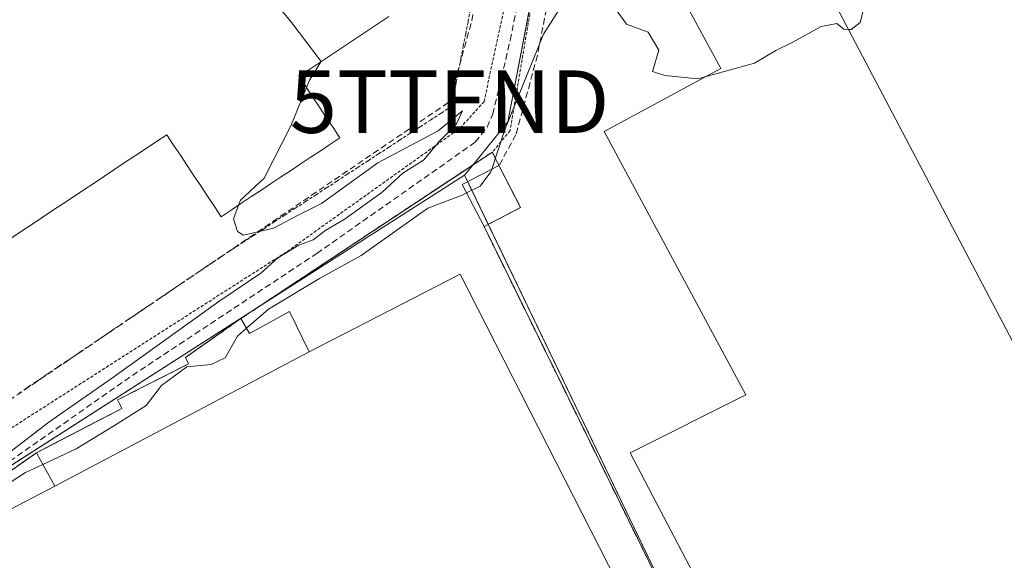
# Model space of a CAD drawing. Units: metres. Extents: x 576489 to 579917, y 4751992 to 4754344.
# Drawn here: x 579251 to 579409, y 4752597 to 4752683 of the extents above; entities that cross this region are included whole.
import ezdxf
from ezdxf.enums import TextEntityAlignment as Align

# ---------------------------------------------------------------- set-up
doc = ezdxf.new("R2010")
doc.units = ezdxf.units.M
doc.header["$MEASUREMENT"] = 0
doc.linetypes.add('TRAZOS', pattern=[0.75, 0.5, -0.25])
doc.linetypes.add('TRAZOSX2', pattern=[1.5, 1, -0.5])
doc.layers.get('0').update_dxf_attribs({"lineweight": 5})
for name, color, linetype, lineweight in [('Alambrada', 19, 'TRAZOS', 0), ('Conducción de hidrocarburos lineal', 6, 'TRAZOSX2', 0), ('Corriente artificial lineal', 5, 'TRAZOSX2', 13), ('Curva de nivel normal', 36, 'Continuous', 0), ('Edificación', 1, 'Continuous', 13), ('Edificación Cxs', 1, 'Continuous', 13), ('Edificación industrial', 135, 'Continuous', 13), ('Edificación industrial Cxs', 135, 'Continuous', 13), ('Instalación deportiva', 135, 'TRAZOSX2', 0), ('Instalación deportiva CxS', 135, 'Continuous', 0), ('Muro lineal', 1, 'TRAZOSX2', 13), ('Núcleo urbano', 19, 'Continuous', 0), ('Núcleo urbano CxS', 19, 'Continuous', 0), ('Pista deportiva', 19, 'Continuous', 0), ('Pista deportiva Cxs', 19, 'Continuous', 0), ('Recinto industrial', 135, 'TRAZOSX2', 0), ('Recinto industrial CxS', 135, 'Continuous', 0), ('Torre de tendido puntual', 7, 'Continuous', 0), ('Valla', 19, 'TRAZOS', 0)]:
    doc.layers.add(name, color=color, linetype=linetype, lineweight=lineweight)

# ---------------------------------------------------------------- blocks, each defined once
blk = doc.blocks.new('5TTEND')
blk.add_text('5TTEND', height=10).set_placement((0, 0), align=Align.MIDDLE_CENTER)

msp = doc.modelspace()

# ---------------------------------------------------------------- linework, layer by layer
at = {"layer": 'Alambrada', "color": 19, "linetype": 'TRAZOS', "lineweight": 0}
for points in [[(579396.95, 4752810.91, 477.81), (579356.48, 4752801.19, 476.86), (579337.85, 4752714.39, 478.7), (579329.53, 4752665.35, 480.57), (579326.69, 4752661.92, 482.22)], [(579219.23, 4752597.18, 480.82), (579238.32, 4752610.47, 480.43), (579293.85, 4752646, 480.16), (579321.53, 4752665.76, 480.04), (579325.37, 4752670, 479.87), (579333.21, 4752706.48, 479.49), (579341.48, 4752748.88, 479.07), (579351.45, 4752799.67, 477.45), (579350.56, 4752799.75, 477.23), (579348.92, 4752799.35, 477.49), (579333.72, 4752790.23, 477.57), (579242.08, 4752730.87, 479.75), (579157.44, 4752675.68, 480.81), (579157.55, 4752675.51, 481.01)], [(579285.1, 4752646.38, 484.53), (579286.77, 4752647.48, 484.31), (579288.43, 4752648.57, 483.86), (579290.11, 4752649.65, 480.5), (579291.78, 4752650.74, 480.33), (579293.44, 4752651.83, 480.09), (579295.12, 4752652.92, 481.17), (579296.79, 4752654.01, 479.88), (579298.46, 4752655.09, 479.88), (579300.13, 4752656.18, 479.8), (579301.8, 4752657.26, 479.89), (579303.46, 4752658.36, 479.83), (579305.13, 4752659.45, 479.85), (579306.8, 4752660.54, 479.82), (579308.47, 4752661.62, 479.84), (579310.14, 4752662.71, 479.9), (579311.81, 4752663.8, 480.23), (579313.48, 4752664.88, 480.13), (579315.15, 4752665.98, 479.94), (579316.81, 4752667.05, 479.93), (579318.49, 4752668.15, 480.2), (579320.16, 4752669.24, 480.27), (579320.54, 4752671.17, 480.3), (579320.92, 4752673.09, 480.19), (579321.29, 4752675.03, 480.1), (579321.67, 4752676.97, 480.08), (579322.05, 4752678.9, 480.16), (579322.43, 4752680.83, 480.11), (579322.81, 4752682.76, 479.97), (579323.18, 4752684.69, 479.95)]]:
    msp.add_polyline3d(points, dxfattribs=at)
at = {"layer": 'Conducción de hidrocarburos lineal', "color": 6, "linetype": 'TRAZOSX2', "lineweight": 0}
msp.add_polyline3d([(579253.99, 4752445.55, 482.84), (579184.73, 4752578.36, 481.08), (579319.85, 4752669.99, 479.71), (579323.4, 4752682.96, 479.48), (579344.47, 4752791.41, 477.81), (579464.33, 4752819.15, 476.78), (579531.11, 4752833.79, 476.25), (579590.92, 4752851.73, 474.77), (579663.51, 4752873.93, 474.34), (579719.69, 4752912.35, 474.46), (579769.33, 4752929.38, 475.82), (579775.16, 4752943.77, 475.66), (579774.1, 4752973.61, 475.13), (579728.06, 4753071.61, 475.67), (579735.72, 4753079.5, 475.8)], dxfattribs=at)
at = {"layer": 'Corriente artificial lineal', "color": 5, "linetype": 'TRAZOSX2', "lineweight": 13}
msp.add_polyline3d([(579239.57, 4752605.52, 479.69), (579269.05, 4752626.16, 479.58), (579298.57, 4752645.68, 479.66), (579323.97, 4752663.52, 479.22), (579325.85, 4752665.92, 479.07), (579326.77, 4752668, 478.87), (579329.57, 4752679.84, 479.39), (579337.85, 4752722.16, 478.81), (579347.69, 4752768.4, 477.83), (579353.77, 4752802, 477.19), (579384.69, 4752810.16, 476.56), (579389.74, 4752811.32, 476.91), (579440.86, 4752822, 477.05), (579471.02, 4752829.09, 475.53), (579499.49, 4752835.44, 475.94), (579555.27, 4752847.29, 475.26), (579602.04, 4752857.45, 474.66)], dxfattribs=at)
at = {"layer": 'Curva de nivel normal', "color": 36, "linetype": 'Continuous', "lineweight": 0}
for points in [[(579299.24, 4752676.39, 480), (579299.28, 4752676.45, 480), (579294.56, 4752682.63, 480), (579278.99, 4752701.74, 480), (579274.04, 4752708.12, 480), (579272.78, 4752709.24, 480), (579272.02, 4752710.28, 480), (579271.57, 4752709.7, 480), (579271.96, 4752708.36, 480), (579272.89, 4752707.3, 480), (579272.9, 4752705.11, 480), (579272.92, 4752702.66, 480), (579271.98, 4752701.29, 480), (579269.1, 4752701.95, 480), (579261.2, 4752705.61, 480), (579256.23, 4752706.64, 480), (579251.76, 4752706.15, 480), (579247.6, 4752707.46, 480), (579242.78, 4752712.88, 480), (579242.13, 4752713.91, 480)], [(579360.93, 4752674.03, 480), (579359.63, 4752673.67, 480), (579354.32, 4752674.18, 480), (579352.36, 4752674.8, 480), (579353.35, 4752678.26, 480), (579351.63, 4752681.11, 480), (579348.18, 4752682.39, 480), (579346.67, 4752684.49, 480), (579345.34, 4752690.51, 480), (579343.9, 4752692.74, 480), (579342.39, 4752692.44, 480), (579341.88, 4752689.82, 480), (579340.49, 4752685.4, 480), (579339.8, 4752684.51, 480), (579337.9, 4752685.48, 480), (579334.9, 4752680.79, 480), (579328.65, 4752665.38, 480), (579326.61, 4752659.17, 480)], [(579386.2, 4752684.98, 480), (579385.59, 4752682.67, 480), (579384.14, 4752681.54, 480), (579383.73, 4752681.57, 480)], [(579383.73, 4752681.57, 480), (579383, 4752681.61, 480), (579381.86, 4752682.52, 480), (579379.36, 4752682.01, 480), (579374.7, 4752679.46, 480), (579372.1, 4752678.18, 480), (579368.68, 4752676.15, 480), (579360.93, 4752674.03, 480)], [(579296.93, 4752672.24, 480), (579297.42, 4752673.44, 480), (579299.24, 4752676.39, 480)], [(579286.06, 4752653.43, 480), (579286.37, 4752654.24, 480), (579290.15, 4752657.76, 480), (579294.4, 4752666.1, 480), (579296.93, 4752672.24, 480)], [(579248.53, 4752613.19, 480), (579255.67, 4752618.65, 480), (579265.73, 4752625.64, 480), (579282.88, 4752637.98, 480), (579289.6, 4752642.53, 480), (579292.33, 4752644.98, 480), (579295.69, 4752646.99, 480), (579298.02, 4752647.87, 480), (579300.05, 4752649.39, 480), (579303.14, 4752651.21, 480), (579309.05, 4752655.5, 480), (579312.35, 4752658.54, 480), (579315.69, 4752660.6, 480), (579318.23, 4752663.65, 480), (579320.98, 4752666.44, 480), (579321.9, 4752668.5, 480), (579318.02, 4752665.3, 480), (579308.35, 4752660.21, 480), (579299.33, 4752653.67, 480), (579295.58, 4752651.83, 480), (579291.66, 4752649.73, 480), (579286.83, 4752648.63, 480), (579285.89, 4752649.18, 480), (579285.22, 4752651.21, 480), (579286.06, 4752653.43, 480)], [(579326.61, 4752659.17, 480), (579326.48, 4752658.76, 480), (579324.72, 4752656.48, 480), (579322.57, 4752655.39, 480)], [(579322.57, 4752655.39, 480), (579321.84, 4752655.02, 480), (579316.35, 4752652.95, 480), (579305.69, 4752645.33, 480), (579299.01, 4752641.68, 480), (579290.87, 4752636.77, 480), (579287.33, 4752633.7, 480)], [(579287.33, 4752633.7, 480), (579285.86, 4752632.43, 480), (579283.9, 4752628.97, 480), (579281.67, 4752627.89, 480), (579277.78, 4752627.55, 480), (579273.7, 4752624.56, 480), (579271.24, 4752621.36, 480), (579266.2, 4752618.15, 480), (579260.04, 4752614.38, 480), (579254.71, 4752611.91, 480)], [(579254.71, 4752611.91, 480), (579251.91, 4752610.61, 480), (579238.43, 4752601.87, 480)]]:
    msp.add_polyline3d(points, dxfattribs=at)
at = {"layer": 'Edificación', "color": 1, "linetype": 'Continuous', "lineweight": 13}
for points in [[(579325.37, 4752649.99, 483.46), (579321.88, 4752656.72, 483.61), (579327.76, 4752659.76, 483.64)], [(579327.76, 4752659.76, 483.64), (579331.23, 4752653.04, 481.71)], [(579331.23, 4752653.04, 481.71), (579325.37, 4752649.99, 483.46)], [(579286.44, 4752635.27, 480.66), (579287.8, 4752632.88, 482.89), (579294.21, 4752636.4, 483.02), (579297.37, 4752629.91, 481.8)], [(579253.69, 4752613.76, 480.12), (579267.37, 4752620.87, 482.95), (579266.69, 4752622.24, 480.77), (579278.05, 4752628, 484.06), (579277.57, 4752629.04, 481.78), (579286.44, 4752635.27, 480.66)], [(579256.64, 4752608.4, 484), (579297.37, 4752629.91, 481.8)], [(579256.64, 4752608.4, 484), (579253.69, 4752613.76, 480.12)]]:
    msp.add_polyline3d(points, dxfattribs=at)
at = {"layer": 'Edificación Cxs', "color": 1, "linetype": 'Continuous', "lineweight": 13}
for points in [[(579331.23, 4752653.04, 481.71), (579325.37, 4752649.99, 483.46), (579321.88, 4752656.72, 483.61), (579327.76, 4752659.76, 483.64), (579331.23, 4752653.04, 481.71)], [(579297.37, 4752629.91, 481.8), (579256.64, 4752608.4, 484), (579253.69, 4752613.76, 480.12), (579267.37, 4752620.87, 482.95), (579266.69, 4752622.24, 480.77), (579278.05, 4752628, 484.06), (579277.57, 4752629.04, 481.78), (579286.44, 4752635.27, 480.66), (579287.8, 4752632.88, 482.89), (579294.21, 4752636.4, 483.02), (579297.37, 4752629.91, 481.8)]]:
    msp.add_polyline3d(points, close=True, dxfattribs=at)
at = {"layer": 'Edificación industrial', "color": 135, "linetype": 'Continuous', "lineweight": 13}
for points in [[(579367.8, 4752711.84, 492.81), (579412.67, 4752626.57, 491.54), (579427.38, 4752633.11, 488.64), (579432.97, 4752621.84, 495.49), (579445.03, 4752628.38, 495.23), (579468.65, 4752583.01, 489.21), (579387.28, 4752540.24, 489.29), (579348.76, 4752613.76, 483.99), (579367.28, 4752623.04, 491.42), (579344.63, 4752665.22, 493.59), (579363.27, 4752675.29, 492.59), (579348.99, 4752701.71, 492.86), (579367.8, 4752711.84, 492.81)], [(579310.14, 4752683.62, 490.14), (579308.54, 4752682.55, 489.52), (579306.93, 4752681.49, 489.57), (579305.32, 4752680.43, 490.08), (579303.73, 4752679.37, 490.17), (579302.13, 4752678.3, 490.05), (579300.53, 4752677.24, 489.66), (579298.93, 4752676.18, 490.17), (579297.32, 4752675.11, 489.96), (579295.73, 4752674.05, 490.02), (579296.81, 4752672.41, 490.18), (579297.91, 4752670.76, 490.23), (579299, 4752669.13, 489.84), (579300.1, 4752667.48, 489.95), (579301.18, 4752665.84, 490.22)], [(579301.18, 4752665.84, 490.22), (579302.28, 4752664.2, 489.24), (579300.69, 4752663.15, 489.48), (579299.11, 4752662.09, 490.17), (579297.53, 4752661.04, 489.85), (579295.93, 4752659.99, 490.28), (579294.36, 4752658.94, 489.72), (579292.77, 4752657.88, 489.92), (579291.18, 4752656.83, 488.54), (579289.61, 4752655.78, 489.66), (579288.02, 4752654.73, 489.79), (579286.43, 4752653.68, 489.94), (579284.85, 4752652.62, 489.21), (579283.27, 4752651.57, 487.99), (579282.18, 4752653.21, 490.15), (579281.09, 4752654.84, 488.2), (579280, 4752656.49, 490.29), (579278.91, 4752658.13, 490.23), (579277.82, 4752659.76, 489.74), (579276.74, 4752661.41, 488.72), (579275.65, 4752663.05, 490.32), (579274.56, 4752664.69, 490.15), (579272.9, 4752663.59, 489.91), (579271.24, 4752662.48, 489.94), (579269.56, 4752661.38, 489.82), (579267.91, 4752660.28, 490.31), (579266.25, 4752659.17, 490.1), (579264.59, 4752658.07, 489.97), (579262.93, 4752656.96, 490.05), (579261.26, 4752655.86, 490.09), (579259.6, 4752654.76, 490.05), (579257.93, 4752653.65, 489.31), (579256.28, 4752652.55, 489.47), (579254.62, 4752651.45, 489.25), (579252.94, 4752650.34, 490.25), (579251.29, 4752649.24, 490.26), (579249.63, 4752648.13, 490.23)]]:
    msp.add_polyline3d(points, dxfattribs=at)
at = {"layer": 'Edificación industrial Cxs', "color": 135, "linetype": 'Continuous', "lineweight": 13}
msp.add_polyline3d([(579367.8, 4752711.84, 492.81), (579412.67, 4752626.57, 491.54), (579427.38, 4752633.11, 488.64), (579432.97, 4752621.84, 495.49), (579445.03, 4752628.38, 495.23), (579468.65, 4752583.01, 489.21), (579387.28, 4752540.24, 489.29), (579348.76, 4752613.76, 483.99), (579367.28, 4752623.04, 491.42), (579344.63, 4752665.22, 493.59), (579363.27, 4752675.29, 492.59), (579348.99, 4752701.71, 492.86), (579367.8, 4752711.84, 492.81)], close=True, dxfattribs=at)
msp.add_polyline3d([(579310.14, 4752683.62, 490.14), (579308.54, 4752682.55, 489.52), (579306.93, 4752681.49, 489.57), (579305.32, 4752680.43, 490.08), (579303.73, 4752679.37, 490.17), (579302.13, 4752678.3, 490.05), (579300.53, 4752677.24, 489.66), (579298.93, 4752676.18, 490.17), (579297.32, 4752675.11, 489.96), (579295.73, 4752674.05, 490.02), (579296.81, 4752672.41, 490.18), (579297.91, 4752670.76, 490.23), (579299, 4752669.13, 489.84), (579300.1, 4752667.48, 489.95), (579301.18, 4752665.84, 490.22), (579301.18, 4752665.84, 490.22), (579302.28, 4752664.2, 489.24), (579300.69, 4752663.15, 489.48), (579299.11, 4752662.09, 490.17), (579297.53, 4752661.04, 489.85), (579295.93, 4752659.99, 490.28), (579294.36, 4752658.94, 489.72), (579292.77, 4752657.88, 489.92), (579291.18, 4752656.83, 488.54), (579289.61, 4752655.78, 489.66), (579288.02, 4752654.73, 489.79), (579286.43, 4752653.68, 489.94), (579284.85, 4752652.62, 489.21), (579283.27, 4752651.57, 488), (579282.18, 4752653.21, 490.15), (579281.09, 4752654.84, 488.2), (579280, 4752656.49, 490.29), (579278.91, 4752658.13, 490.23), (579277.82, 4752659.76, 489.74), (579276.74, 4752661.41, 488.72), (579275.65, 4752663.05, 490.32), (579274.56, 4752664.69, 490.15), (579272.9, 4752663.59, 489.91), (579271.24, 4752662.48, 489.94), (579269.56, 4752661.38, 489.82), (579267.91, 4752660.28, 490.31), (579266.25, 4752659.17, 490.1), (579264.59, 4752658.07, 489.97), (579262.93, 4752656.96, 490.05), (579261.26, 4752655.86, 490.09), (579259.6, 4752654.76, 490.05), (579257.93, 4752653.65, 489.31), (579256.28, 4752652.55, 489.47), (579254.62, 4752651.45, 489.25), (579252.94, 4752650.34, 490.25), (579251.29, 4752649.24, 490.26), (579249.63, 4752648.13, 490.23)], dxfattribs=at)
at = {"layer": 'Instalación deportiva', "color": 135, "linetype": 'TRAZOSX2', "lineweight": 0}
for points in [[(579286.44, 4752635.27, 479.68), (579288.63, 4752636.72, 479.64), (579295.04, 4752640.97, 479.75), (579323.55, 4752659.84, 479.44), (579326.69, 4752661.92, 479.5)], [(579326.69, 4752661.92, 479.5), (579327.76, 4752659.76, 479.95)], [(579327.76, 4752659.76, 479.95), (579331.23, 4752653.04, 480.35)], [(579331.23, 4752653.04, 480.35), (579325.37, 4752649.99, 480.2)], [(579325.37, 4752649.99, 480.2), (579349.92, 4752600.08, 480.98), (579354.66, 4752590.43, 481.3), (579357.12, 4752585.43, 481.41), (579357.68, 4752584.29, 481.4)], [(579253.69, 4752613.76, 479.64), (579256.01, 4752614.97, 479.76), (579267.37, 4752620.87, 479.59), (579266.69, 4752622.24, 479.31), (579273.34, 4752625.61, 479.67), (579278.05, 4752628, 479.64), (579277.57, 4752629.04, 479.56), (579279.07, 4752630.09, 479.62), (579286.44, 4752635.27, 479.68)], [(579231.46, 4752598.22, 479.63), (579253.69, 4752613.76, 479.64)]]:
    msp.add_polyline3d(points, dxfattribs=at)
at = {"layer": 'Instalación deportiva CxS', "color": 135, "linetype": 'Continuous', "lineweight": 0}
msp.add_polyline3d([(579231.46, 4752598.22, 479.63), (579253.69, 4752613.76, 479.64), (579256.01, 4752614.97, 479.76), (579267.37, 4752620.87, 479.59), (579266.69, 4752622.24, 479.31), (579273.34, 4752625.61, 479.67), (579278.05, 4752628, 479.64), (579277.57, 4752629.04, 479.56), (579279.07, 4752630.09, 479.62), (579286.44, 4752635.27, 479.68), (579288.63, 4752636.72, 479.64), (579295.04, 4752640.97, 479.75), (579323.55, 4752659.84, 479.44), (579326.69, 4752661.92, 479.5), (579327.76, 4752659.76, 479.95), (579331.23, 4752653.04, 480.35), (579325.37, 4752649.99, 480.2), (579349.92, 4752600.08, 480.98), (579354.66, 4752590.43, 481.3)], dxfattribs=at)
at = {"layer": 'Muro lineal', "color": 1, "linetype": 'TRAZOSX2', "lineweight": 13}
for points in [[(579397.3, 4752797.76, 487.17), (579395.96, 4752804.78, 478.18), (579359.75, 4752798.24, 478.11), (579356.3, 4752791.58, 479.02), (579349.29, 4752754.46, 479.07), (579348.55, 4752750.55, 478.88), (579346.71, 4752740.79, 478.72), (579345.65, 4752735.38, 479.21), (579342.14, 4752718.84, 480.12), (579339.07, 4752703.96, 479.78), (579333.91, 4752677.38, 480.11), (579330.47, 4752664.69, 480.6), (579327.76, 4752659.76, 483.64)], [(579285.1, 4752646.38, 484.53), (579283.47, 4752645.29, 482.52), (579281.84, 4752644.19, 481.27), (579280.21, 4752643.09, 480.83), (579278.57, 4752641.98, 480.64), (579276.94, 4752640.88, 481.02), (579275.31, 4752639.78, 481.68), (579273.68, 4752638.68, 481.67), (579272.05, 4752637.58, 482.06), (579270.42, 4752636.48, 481.98), (579268.79, 4752635.38, 481.91), (579267.16, 4752634.28, 482.32), (579265.53, 4752633.17, 482.13), (579263.9, 4752632.07, 482.39), (579262.27, 4752630.97, 481.81), (579260.64, 4752629.87, 482.16), (579259.01, 4752628.76, 482), (579257.37, 4752627.67, 482.29), (579255.74, 4752626.57, 482.56), (579254.11, 4752625.46, 481.94), (579252.48, 4752624.36, 481.86), (579250.85, 4752623.26, 481.24)]]:
    msp.add_polyline3d(points, dxfattribs=at)
at = {"layer": 'Núcleo urbano', "color": 19, "linetype": 'Continuous', "lineweight": 0}
for points in [[(579340.4, 4752725.36, 478.77), (579334.39, 4752693.99, 479.14), (579329.18, 4752666.77, 479.62), (579323.55, 4752659.84, 479.44), (579322.25, 4752658.24, 479.35)], [(579322.25, 4752658.24, 479.35), (579288.63, 4752636.72, 479.64), (579233.85, 4752601.66, 479.88), (579215.64, 4752589.99, 479.88)], [(579322.25, 4752658.24, 479.35), (579288.63, 4752636.72, 479.64), (579233.85, 4752601.66, 479.88), (579215.64, 4752589.99, 479.88)], [(579389.34, 4752518.75, 482.54), (579363.51, 4752572.46, 481.72), (579326.05, 4752650.35, 480.22), (579322.77, 4752657.18, 479.57), (579322.25, 4752658.24, 479.35)], [(579389.34, 4752518.75, 482.54), (579363.51, 4752572.46, 481.72), (579326.05, 4752650.35, 480.22), (579322.77, 4752657.18, 479.57), (579322.25, 4752658.24, 479.35)]]:
    msp.add_polyline3d(points, dxfattribs=at)
at = {"layer": 'Núcleo urbano CxS', "color": 19, "linetype": 'Continuous', "lineweight": 0}
msp.add_polyline3d([(579242.08, 4752730.87, 479.64), (579333.72, 4752790.23, 477.74), (579348.88, 4752799.33, 477.35), (579350.74, 4752796.07, 477.27), (579353.13, 4752791.89, 477.34), (579341.97, 4752733.6, 478), (579340.4, 4752725.36, 478.77), (579340.4, 4752725.36, 478.77), (579329.18, 4752666.76, 479.62), (579323.55, 4752659.84, 479.44), (579322.25, 4752658.24, 479.34), (579288.63, 4752636.72, 479.64), (579215.64, 4752589.99, 479.88)], dxfattribs=at)
for points in [[(579434.71, 4752687.04, 480.01), (579472.77, 4752615.6, 481.58), (579462.83, 4752605.24, 482.29), (579474.89, 4752580.81, 482.71), (579476.91, 4752561.96, 483.07), (579389.34, 4752518.75, 482.54), (579322.25, 4752658.24, 479.34), (579323.55, 4752659.84, 479.44), (579329.18, 4752666.76, 479.62), (579340.4, 4752725.36, 478.77), (579408.25, 4752743.05, 479.09), (579410.26, 4752722.18, 479.56), (579405.55, 4752700.64, 480.08), (579418.35, 4752684.48, 479.97), (579434.46, 4752686.99, 480.01), (579434.71, 4752687.04, 480.01)], [(579389.34, 4752518.75, 482.54), (579334.44, 4752489.09, 482.42), (579257.3, 4752447.4, 482.88), (579195, 4752576.78, 480.53), (579215.64, 4752589.99, 479.88), (579288.63, 4752636.72, 479.64), (579322.25, 4752658.24, 479.34), (579389.34, 4752518.75, 482.54)]]:
    msp.add_polyline3d(points, close=True, dxfattribs=at)
at = {"layer": 'Pista deportiva', "color": 19, "linetype": 'Continuous', "lineweight": 0}
for points in [[(579297.37, 4752629.91, 481.8), (579321.53, 4752642.39, 480.35), (579349.48, 4752587.59, 480.81), (579260.51, 4752541.91, 480.88), (579232.64, 4752595.91, 480.64), (579256.64, 4752608.4, 484)], [(579256.64, 4752608.4, 484), (579297.37, 4752629.91, 481.8)]]:
    msp.add_polyline3d(points, dxfattribs=at)
at = {"layer": 'Pista deportiva Cxs', "color": 19, "linetype": 'Continuous', "lineweight": 0}
msp.add_polyline3d([(579256.64, 4752608.4, 484), (579297.37, 4752629.91, 481.8), (579321.53, 4752642.39, 480.35), (579349.48, 4752587.59, 480.81), (579260.51, 4752541.91, 480.88), (579232.64, 4752595.91, 480.64), (579256.64, 4752608.4, 484)], close=True, dxfattribs=at)
at = {"layer": 'Recinto industrial', "color": 135, "linetype": 'TRAZOSX2', "lineweight": 0}
for points in [[(579286.44, 4752635.27, 479.68), (579288.63, 4752636.72, 479.64), (579295.04, 4752640.97, 479.75), (579323.55, 4752659.84, 479.44), (579326.69, 4752661.92, 479.5)], [(579326.69, 4752661.92, 479.5), (579327.76, 4752659.76, 479.95)], [(579327.76, 4752659.76, 479.95), (579331.23, 4752653.04, 480.35)], [(579331.23, 4752653.04, 480.35), (579325.37, 4752649.99, 480.2)], [(579325.37, 4752649.99, 480.2), (579349.92, 4752600.08, 480.98), (579354.66, 4752590.43, 481.3), (579357.12, 4752585.43, 481.41), (579357.68, 4752584.29, 481.4)], [(579253.69, 4752613.76, 479.64), (579256.01, 4752614.97, 479.76), (579267.37, 4752620.87, 479.59), (579266.69, 4752622.24, 479.31), (579273.34, 4752625.61, 479.67), (579278.05, 4752628, 479.64), (579277.57, 4752629.04, 479.56), (579279.07, 4752630.09, 479.62), (579286.44, 4752635.27, 479.68)], [(579231.46, 4752598.22, 479.63), (579253.69, 4752613.76, 479.64)]]:
    msp.add_polyline3d(points, dxfattribs=at)
at = {"layer": 'Recinto industrial CxS', "color": 135, "linetype": 'Continuous', "lineweight": 0}
msp.add_polyline3d([(579354.66, 4752590.43, 481.3), (579349.92, 4752600.08, 480.98), (579325.37, 4752649.99, 480.2), (579331.23, 4752653.04, 480.35), (579327.76, 4752659.76, 479.95), (579326.69, 4752661.92, 479.5), (579323.55, 4752659.84, 479.44), (579295.04, 4752640.97, 479.75), (579288.63, 4752636.72, 479.64), (579286.44, 4752635.27, 479.68), (579279.07, 4752630.09, 479.62), (579277.57, 4752629.04, 479.56), (579278.05, 4752628, 479.64), (579273.34, 4752625.61, 479.67), (579266.69, 4752622.24, 479.31), (579267.37, 4752620.87, 479.59), (579256.01, 4752614.97, 479.76), (579253.69, 4752613.76, 479.64), (579231.46, 4752598.22, 479.63)], dxfattribs=at)
at = {"layer": 'Valla', "color": 19, "linetype": 'TRAZOS', "lineweight": 0}
for points in [[(579286.44, 4752635.27, 480.66), (579326.69, 4752661.92, 482.22), (579327.76, 4752659.76, 483.64)], [(579325.37, 4752649.99, 483.46), (579357.12, 4752585.43, 482.7), (579379.51, 4752539.99, 484.13), (579390.08, 4752518.54, 484.4)], [(579253.69, 4752613.76, 480.12), (579228.05, 4752595.83, 480.68), (579219.01, 4752588.72, 480.75), (579223.85, 4752580.08, 481.32), (579221.87, 4752579.11, 486.92)]]:
    msp.add_polyline3d(points, dxfattribs=at)

# ---------------------------------------------------------------- block references
at = {"layer": 'Torre de tendido puntual', "linetype": 'Continuous', "lineweight": 0}
msp.add_blockref('5TTEND', (579319.85, 4752669.99, 479.5), dxfattribs=at)

doc.saveas('drawing.dxf')
